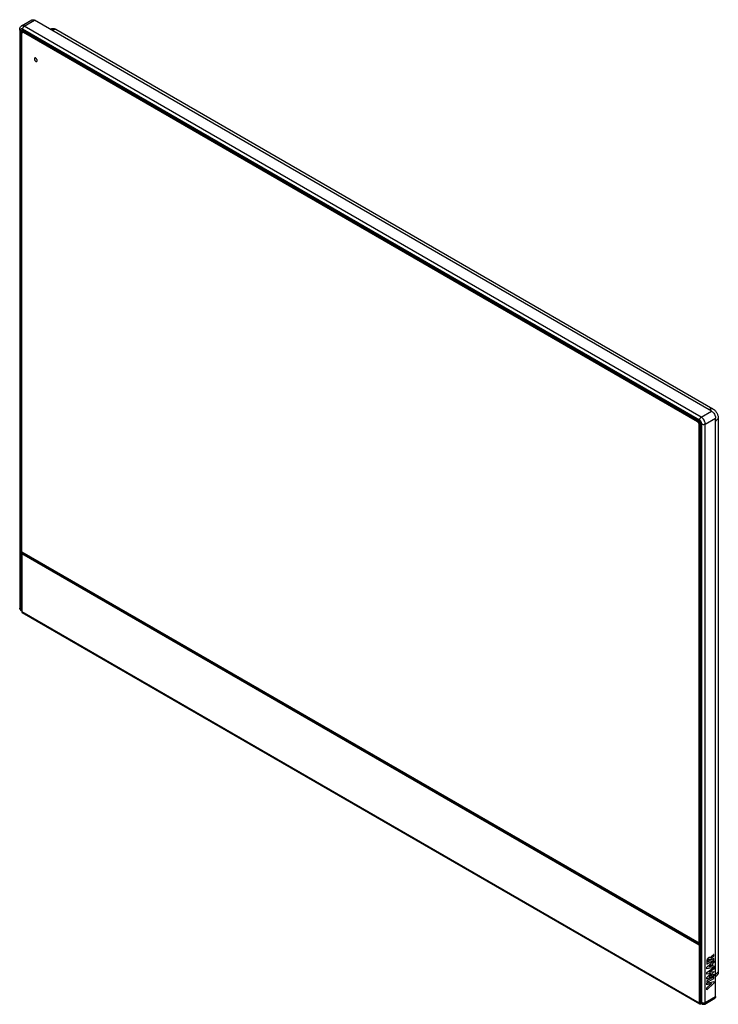
# Model space of a CAD drawing. Units: millimetres. Extents: x -88 to 88, y -124 to 124.
import ezdxf

# ---------------------------------------------------------------- set-up
doc = ezdxf.new("R2010")
doc.units = ezdxf.units.MM
doc.header["$LTSCALE"] = 16.335
doc.layers.get('0').update_dxf_attribs({"linetype": 'CONTINUOUS'})
for name, color, linetype in [('ASSI', 7, 'CONTINUOUS'), ('CURVE', 7, 'CONTINUOUS'), ('RACCORDO', 7, 'CONTINUOUS'), ('SMUSSO', 7, 'CONTINUOUS')]:
    doc.layers.add(name, color=color, linetype=linetype)

msp = doc.modelspace()

# ---------------------------------------------------------------- linework, layer by layer
at = {"color": 7, "linetype": 'CONTINUOUS'}
for p, q in [((-79.11, 121.93), (86.85, 26.1)), ((88.26, 23.65), (88.26, -116.13)), ((83.95, -108.82), (83.94, -108.81))]:
    msp.add_line(p, q, dxfattribs=at)
for points, knots in [([(-79.99, 122.08), (-80.07, 122.05), (-80.22, 122.02), (-80.42, 121.98), (-80.53, 121.97), (-80.59, 121.96)], [0, 0, 0, 0, 0.449802, 0.721548, 1, 1, 1, 1]), ([(-79.99, 122.08), (-79.92, 122.1), (-79.79, 122.13), (-79.57, 122.11), (-79.33, 122.04), (-79.18, 121.97), (-79.11, 121.93)], [0, 0, 0, 0, 0.218764, 0.454965, 0.714606, 1, 1, 1, 1]), ([(86.85, 26.1), (86.95, 26.05), (87.14, 25.91), (87.4, 25.67), (87.64, 25.38), (87.86, 25.05), (88.03, 24.7), (88.16, 24.35), (88.24, 24), (88.26, 23.77), (88.26, 23.65)], [0, 0, 0, 0, 0.11416, 0.237329, 0.366981, 0.500006, 0.63303, 0.762679, 0.885845, 1, 1, 1, 1]), ([(88.26, -116.13), (88.26, -116.21), (88.25, -116.38), (88.2, -116.61), (88.1, -116.81), (88.01, -116.92), (87.96, -116.96)], [0, 0, 0, 0, 0.285389, 0.545028, 0.78123, 1, 1, 1, 1]), ([(87.56, -117.42), (87.59, -117.38), (87.66, -117.29), (87.79, -117.13), (87.89, -117.02), (87.96, -116.96)], [0, 0, 0, 0, 0.278457, 0.550196, 1, 1, 1, 1])]:
    msp.add_open_spline(points, degree=3, knots=knots, dxfattribs=at)
at = {"color": 250, "linetype": 'CONTINUOUS'}
for points, knots in [([(-79.11, 121.93), (-79.27, 121.86), (-79.52, 121.8), (-79.86, 121.73), (-80.04, 121.71), (-80.13, 121.7)], [0, 0, 0, 0, 0.494174, 0.747048, 1, 1, 1, 1]), ([(86.85, 26.1), (86.69, 26.04), (86.44, 25.97), (86.09, 25.91), (85.92, 25.88), (85.83, 25.87)], [0, 0, 0, 0, 0.494174, 0.747048, 1, 1, 1, 1]), ([(88.26, 23.65), (88.13, 23.55), (87.95, 23.36), (87.72, 23.1), (87.61, 22.96), (87.56, 22.89)], [0, 0, 0, 0, 0.494169, 0.747043, 1, 1, 1, 1]), ([(88.26, -116.13), (88.13, -116.23), (87.95, -116.42), (87.72, -116.68), (87.61, -116.82), (87.56, -116.89)], [0, 0, 0, 0, 0.494169, 0.747043, 1, 1, 1, 1])]:
    msp.add_open_spline(points, degree=3, knots=knots, dxfattribs=at)
at = {"layer": 'ASSI', "color": 7, "linetype": 'CONTINUOUS'}
for p, q in [((-88.26, 121.88), (-88.26, -24.26)), ((-87.8, 122.77), (-85.18, 124.28)), ((86.57, 25.45), (-84.48, 124.21)), ((-79.11, 121.93), (86.85, 26.1)), ((-87.95, -24.59), (-87.95, 121.23)), ((-87.45, 121.44), (-87.45, 121.52)), ((83.24, 23.2), (-87.24, 121.64)), ((87.56, -122.41), (87.56, 23.74)), ((88.26, 23.65), (88.26, -116.13)), ((83.95, -123.84), (83.95, 21.98)), ((-87.88, -24.9), (-87.78, -24.96)), ((-87.88, -24.9), (-87.88, -24.9)), ((84.12, -124.21), (84.22, -124.27)), ((84.82, -124.27), (87.39, -122.78))]:
    msp.add_line(p, q, dxfattribs=at)
at = {"layer": 'ASSI', "color": 250, "linetype": 'CONTINUOUS'}
for p, q in [((83.53, 23.2), (-87.52, 121.97)), ((-87.1, 122.7), (-84.48, 124.21)), ((83.95, 23.94), (-87.1, 122.7)), ((-88.09, 121.64), (-88.09, -24.51)), ((-87.95, 121.23), (-87.45, 121.52)), ((83.95, 23.94), (86.57, 25.45)), ((84.94, 22.22), (87.56, 23.74)), ((84.09, -123.92), (84.09, 22.22)), ((84.94, -123.92), (84.94, 22.22)), ((-88.09, -24.51), (-87.95, -24.59)), ((83.95, -123.84), (84.09, -123.92)), ((84.94, -123.92), (87.56, -122.41))]:
    msp.add_line(p, q, dxfattribs=at)
at = {"layer": 'ASSI', "color": 7, "linetype": 'CONTINUOUS'}
for points in [[(-88.26, -24.26), (-88.26, -24.27), (-88.26, -24.31), (-88.26, -24.35), (-88.25, -24.39), (-88.24, -24.43), (-88.23, -24.47), (-88.22, -24.51), (-88.2, -24.55), (-88.18, -24.59), (-88.16, -24.62), (-88.14, -24.66), (-88.12, -24.7), (-88.09, -24.73), (-88.06, -24.76), (-88.03, -24.79), (-87.99, -24.82), (-87.96, -24.85), (-87.92, -24.88), (-87.88, -24.9)], [(84.22, -124.27), (84.23, -124.27), (84.27, -124.29), (84.31, -124.31), (84.34, -124.32), (84.38, -124.33), (84.42, -124.34), (84.46, -124.34), (84.5, -124.35), (84.55, -124.35), (84.59, -124.34), (84.63, -124.34), (84.67, -124.33), (84.7, -124.32), (84.74, -124.3), (84.78, -124.29), (84.82, -124.27)]]:
    msp.add_lwpolyline(points, dxfattribs=at)
for centre, radius, start, end in [((-87.64, -24.72), 0.274, 225.728, 237.0451), ((-87.65, -24.73), 0.267, 237.1147, 239.9977), ((-87.65, -24.72), 0.27, 240.0392, 250.847)]:
    msp.add_arc(centre, radius, start, end, dxfattribs=at)
at = {"layer": 'ASSI', "color": 250, "linetype": 'CONTINUOUS'}
msp.add_arc((84.29, -124.13), 0.154, 234.9872, 239.9611, dxfattribs=at)
at = {"layer": 'ASSI', "color": 7, "linetype": 'CONTINUOUS'}
for points, knots in [([(-85.18, 124.28), (-85.14, 124.31), (-85.03, 124.35), (-84.85, 124.35), (-84.67, 124.31), (-84.54, 124.25), (-84.48, 124.21)], [0, 0, 0, 0, 0.217767, 0.450947, 0.710185, 1, 1, 1, 1]), ([(-88.26, 121.88), (-88.26, 121.97), (-88.25, 122.15), (-88.16, 122.4), (-88.01, 122.62), (-87.87, 122.73), (-87.8, 122.77)], [0, 0, 0, 0, 0.251771, 0.500762, 0.749946, 1, 1, 1, 1]), ([(-79.99, 122.08), (-80.07, 122.05), (-80.22, 122.02), (-80.42, 121.98), (-80.53, 121.97), (-80.59, 121.96)], [0, 0, 0, 0, 0.449802, 0.721548, 1, 1, 1, 1]), ([(-79.99, 122.08), (-79.92, 122.1), (-79.79, 122.13), (-79.57, 122.11), (-79.33, 122.04), (-79.18, 121.97), (-79.11, 121.93)], [0, 0, 0, 0, 0.218764, 0.454965, 0.714606, 1, 1, 1, 1]), ([(-87.95, 121.23), (-87.95, 121.28), (-87.94, 121.38), (-87.9, 121.51), (-87.83, 121.62), (-87.77, 121.67), (-87.74, 121.69)], [0, 0, 0, 0, 0.289809, 0.549045, 0.782228, 1, 1, 1, 1]), ([(-87.74, 121.69), (-87.71, 121.71), (-87.63, 121.74), (-87.51, 121.74), (-87.37, 121.71), (-87.28, 121.66), (-87.24, 121.64)], [0, 0, 0, 0, 0.217766, 0.450947, 0.710186, 1, 1, 1, 1]), ([(-87.43, 121.72), (-87.43, 121.7), (-87.45, 121.64), (-87.45, 121.57), (-87.45, 121.52)], [0, 0, 0, 0, 0.236417, 1, 1, 1, 1]), ([(-84.45, 114.67), (-84.47, 114.66), (-84.5, 114.63), (-84.53, 114.58), (-84.55, 114.51), (-84.55, 114.46), (-84.55, 114.44)], [0, 0, 0, 0, 0.217774, 0.450949, 0.710216, 1, 1, 1, 1]), ([(-84.55, 114.44), (-84.55, 114.4), (-84.54, 114.31), (-84.5, 114.17), (-84.43, 114.05), (-84.34, 113.93), (-84.24, 113.85), (-84.14, 113.79), (-84.04, 113.77), (-83.97, 113.79), (-83.95, 113.8)], [0, 0, 0, 0, 0.128828, 0.270571, 0.41789, 0.562397, 0.696214, 0.813602, 0.913069, 1, 1, 1, 1]), ([(-83.85, 114.03), (-83.85, 114.07), (-83.86, 114.16), (-83.9, 114.29), (-83.97, 114.42), (-84.06, 114.53), (-84.16, 114.62), (-84.26, 114.68), (-84.36, 114.7), (-84.42, 114.68), (-84.45, 114.67)], [0, 0, 0, 0, 0.128828, 0.270571, 0.41789, 0.562397, 0.696214, 0.813602, 0.913069, 1, 1, 1, 1]), ([(-83.95, 113.8), (-83.93, 113.81), (-83.9, 113.84), (-83.87, 113.89), (-83.85, 113.96), (-83.85, 114), (-83.85, 114.03)], [0, 0, 0, 0, 0.217774, 0.450949, 0.710216, 1, 1, 1, 1]), ([(86.57, 25.45), (86.63, 25.41), (86.77, 25.32), (87.02, 25.08), (87.28, 24.72), (87.46, 24.31), (87.54, 23.98), (87.56, 23.81), (87.56, 23.74)], [0, 0, 0, 0, 0.114262, 0.237541, 0.500006, 0.762468, 0.885743, 1, 1, 1, 1]), ([(86.85, 26.1), (86.95, 26.05), (87.14, 25.91), (87.4, 25.67), (87.64, 25.38), (87.86, 25.05), (88.03, 24.7), (88.16, 24.35), (88.24, 24), (88.26, 23.77), (88.26, 23.65)], [0, 0, 0, 0, 0.11416, 0.237329, 0.366981, 0.500006, 0.63303, 0.762679, 0.885845, 1, 1, 1, 1]), ([(83.24, 23.2), (83.34, 23.15), (83.53, 22.99), (83.76, 22.68), (83.91, 22.34), (83.95, 22.1), (83.95, 21.98)], [0, 0, 0, 0, 0.237221, 0.500006, 0.762788, 1, 1, 1, 1]), ([(-87.95, -24.59), (-87.95, -24.61), (-87.94, -24.69), (-87.93, -24.77), (-87.9, -24.82)], [0, 0, 0, 0, 0.272491, 1, 1, 1, 1]), ([(-87.9, -24.82), (-87.9, -24.83), (-87.88, -24.87), (-87.86, -24.9), (-87.83, -24.92)], [0, 0, 0, 0, 0.260596, 1, 1, 1, 1]), ([(88.26, -116.13), (88.26, -116.21), (88.25, -116.38), (88.2, -116.61), (88.1, -116.81), (88.01, -116.92), (87.96, -116.96)], [0, 0, 0, 0, 0.285389, 0.545028, 0.78123, 1, 1, 1, 1]), ([(87.56, -117.42), (87.59, -117.38), (87.66, -117.29), (87.79, -117.13), (87.89, -117.02), (87.96, -116.96)], [0, 0, 0, 0, 0.278457, 0.550196, 1, 1, 1, 1]), ([(84.12, -124.21), (84.09, -124.19), (84.04, -124.15), (83.99, -124.07), (83.96, -123.96), (83.95, -123.88), (83.95, -123.84)], [0, 0, 0, 0, 0.217772, 0.450955, 0.710191, 1, 1, 1, 1]), ([(87.56, -122.41), (87.56, -122.45), (87.55, -122.53), (87.52, -122.64), (87.47, -122.72), (87.42, -122.76), (87.39, -122.78)], [0, 0, 0, 0, 0.289809, 0.549045, 0.782228, 1, 1, 1, 1])]:
    msp.add_open_spline(points, degree=3, knots=knots, dxfattribs=at)
at = {"layer": 'ASSI', "color": 250, "linetype": 'CONTINUOUS'}
for points, knots in [([(-88.09, 121.64), (-88.11, 121.65), (-88.16, 121.69), (-88.22, 121.75), (-88.26, 121.81), (-88.26, 121.86), (-88.26, 121.88)], [0, 0, 0, 0, 0.289794, 0.549042, 0.782223, 1, 1, 1, 1]), ([(-87.52, 121.97), (-87.56, 121.99), (-87.63, 122.02), (-87.73, 122.05), (-87.84, 122.04), (-87.93, 122.01), (-88, 121.95), (-88.05, 121.86), (-88.08, 121.76), (-88.09, 121.68), (-88.09, 121.64)], [0, 0, 0, 0, 0.144909, 0.274532, 0.391125, 0.500011, 0.608895, 0.725483, 0.855099, 1, 1, 1, 1]), ([(-87.1, 122.7), (-87.16, 122.74), (-87.28, 122.79), (-87.47, 122.84), (-87.65, 122.84), (-87.75, 122.8), (-87.8, 122.77)], [0, 0, 0, 0, 0.289815, 0.549053, 0.782233, 1, 1, 1, 1]), ([(-87.52, 121.97), (-87.52, 122.04), (-87.5, 122.18), (-87.41, 122.39), (-87.27, 122.57), (-87.16, 122.67), (-87.1, 122.7)], [0, 0, 0, 0, 0.237213, 0.499994, 0.762778, 1, 1, 1, 1]), ([(-79.11, 121.93), (-79.27, 121.86), (-79.52, 121.8), (-79.86, 121.73), (-80.04, 121.71), (-80.13, 121.7)], [0, 0, 0, 0, 0.494174, 0.747048, 1, 1, 1, 1]), ([(86.85, 26.1), (86.69, 26.04), (86.44, 25.97), (86.09, 25.91), (85.92, 25.88), (85.83, 25.87)], [0, 0, 0, 0, 0.494174, 0.747048, 1, 1, 1, 1]), ([(83.53, 23.2), (83.53, 23.27), (83.55, 23.42), (83.64, 23.63), (83.78, 23.81), (83.89, 23.9), (83.95, 23.94)], [0, 0, 0, 0, 0.237213, 0.499994, 0.762778, 1, 1, 1, 1]), ([(84.09, 22.22), (84.09, 22.32), (84.06, 22.51), (83.94, 22.79), (83.76, 23.03), (83.61, 23.16), (83.53, 23.2)], [0, 0, 0, 0, 0.237212, 0.499994, 0.762779, 1, 1, 1, 1]), ([(84.94, 22.22), (84.94, 22.3), (84.93, 22.47), (84.85, 22.8), (84.67, 23.21), (84.4, 23.57), (84.15, 23.81), (84.02, 23.9), (83.95, 23.94)], [0, 0, 0, 0, 0.114257, 0.237532, 0.499994, 0.762459, 0.885738, 1, 1, 1, 1]), ([(88.26, 23.65), (88.13, 23.55), (87.95, 23.36), (87.72, 23.1), (87.61, 22.96), (87.56, 22.89)], [0, 0, 0, 0, 0.494169, 0.747043, 1, 1, 1, 1]), ([(84.09, 22.22), (84.15, 22.19), (84.29, 22.14), (84.52, 22.11), (84.74, 22.14), (84.88, 22.19), (84.94, 22.22)], [0, 0, 0, 0, 0.237219, 0.5, 0.762781, 1, 1, 1, 1]), ([(-88.09, -24.51), (-88.11, -24.49), (-88.16, -24.46), (-88.22, -24.4), (-88.26, -24.33), (-88.26, -24.29), (-88.26, -24.26)], [0, 0, 0, 0, 0.289793, 0.54904, 0.782223, 1, 1, 1, 1]), ([(-87.88, -24.9), (-87.91, -24.88), (-87.97, -24.83), (-88.04, -24.74), (-88.08, -24.63), (-88.09, -24.55), (-88.09, -24.51)], [0, 0, 0, 0, 0.239554, 0.480327, 0.731503, 1, 1, 1, 1]), ([(88.26, -116.13), (88.13, -116.23), (87.95, -116.42), (87.72, -116.68), (87.61, -116.82), (87.56, -116.89)], [0, 0, 0, 0, 0.494169, 0.747043, 1, 1, 1, 1]), ([(84.09, -123.92), (84.09, -123.94), (84.09, -124.01), (84.1, -124.07), (84.12, -124.12)], [0, 0, 0, 0, 0.275518, 1, 1, 1, 1]), ([(84.94, -123.92), (84.88, -123.96), (84.74, -124.01), (84.52, -124.03), (84.29, -124.01), (84.15, -123.96), (84.09, -123.92)], [0, 0, 0, 0, 0.237219, 0.5, 0.762781, 1, 1, 1, 1]), ([(84.12, -124.12), (84.12, -124.13), (84.14, -124.19), (84.17, -124.24), (84.21, -124.26)], [0, 0, 0, 0, 0.289552, 1, 1, 1, 1]), ([(84.82, -124.27), (84.84, -124.25), (84.88, -124.22), (84.91, -124.14), (84.94, -124.04), (84.94, -123.96), (84.94, -123.92)], [0, 0, 0, 0, 0.187554, 0.411092, 0.681646, 1, 1, 1, 1])]:
    msp.add_open_spline(points, degree=3, knots=knots, dxfattribs=at)
at = {"layer": 'CURVE', "color": 250, "linetype": 'CONTINUOUS'}
for p, q in [((87.13, -112.14), (87.13, -111.73)), ((85.36, -114.98), (87.13, -113.34)), ((85.38, -114.22), (87.13, -113.21)), ((86.15, -113.37), (85.66, -113.65)), ((86.5, -114.34), (85.85, -114.92)), ((86.15, -113.13), (86.15, -113.37)), ((86.3, -112.59), (86.29, -112.6)), ((87.13, -112.79), (86.44, -113.19)), ((86.44, -113.19), (86.44, -112.96)), ((86.5, -114.75), (86.5, -114.34)), ((87.13, -113.79), (86.77, -114.1)), ((86.77, -114.1), (86.77, -114.68)), ((87.13, -113.21), (87.13, -112.79)), ((87.13, -113.34), (87.13, -113.79)), ((85.36, -115.4), (85.36, -114.98)), ((87.13, -115.02), (85.36, -115.4)), ((85.36, -116.3), (87.13, -115.08)), ((85.36, -116.72), (85.36, -116.3)), ((86.34, -116.58), (85.36, -116.72)), ((85.36, -117.56), (86.34, -116.58)), ((85.85, -114.92), (86.5, -114.75)), ((87.13, -116.15), (85.97, -117.32)), ((85.97, -117.32), (87.13, -116.75)), ((87.13, -115.5), (85.98, -116.25)), ((85.98, -116.25), (87.13, -116.09)), ((86.77, -114.68), (87.13, -114.6)), ((87.13, -114.6), (87.13, -115.02)), ((87.13, -115.08), (87.13, -115.5)), ((87.13, -116.09), (87.13, -116.15)), ((87.13, -116.75), (87.13, -117.15)), ((87.13, -117.15), (85.36, -117.99)), ((87.13, -117.38), (85.36, -118.4)), ((85.36, -117.99), (85.36, -117.56)), ((85.36, -118.83), (87.13, -117.81)), ((85.36, -118.4), (85.36, -118.83)), ((85.36, -118.99), (87.13, -118.62)), ((85.36, -119.41), (85.36, -118.99)), ((87.13, -119), (85.36, -120.67)), ((86.58, -119.11), (85.36, -119.41)), ((85.36, -120.2), (86.58, -119.11)), ((87.13, -117.81), (87.13, -117.38)), ((87.13, -118.62), (87.13, -119)), ((85.36, -120.67), (85.36, -120.2))]:
    msp.add_line(p, q, dxfattribs=at)
for points, knots in [([(87.13, -111.73), (87.1, -111.75), (86.94, -111.9), (86.78, -112.03), (86.65, -112.15)], [0, 0, 0, 0, 0.198014, 1, 1, 1, 1]), ([(85.4, -113.16), (85.37, -113.28), (85.32, -113.66), (85.35, -113.99), (85.38, -114.22)], [0, 0, 0, 0, 0.295742, 1, 1, 1, 1]), ([(86.29, -112.6), (86.29, -112.58), (86.25, -112.54), (86.17, -112.49), (86.05, -112.48), (85.93, -112.52), (85.82, -112.58), (85.73, -112.65), (85.62, -112.75), (85.52, -112.88), (85.44, -113.03), (85.41, -113.12), (85.4, -113.16)], [0, 0, 0, 0, 0.055978, 0.168754, 0.321006, 0.412275, 0.516613, 0.601393, 0.677602, 0.810342, 0.92004, 1, 1, 1, 1]), ([(85.66, -113.65), (85.66, -113.62), (85.64, -113.52), (85.64, -113.41), (85.65, -113.32)], [0, 0, 0, 0, 0.270395, 1, 1, 1, 1]), ([(85.65, -113.32), (85.66, -113.26), (85.7, -113.1), (85.82, -112.99), (85.87, -112.95)], [0, 0, 0, 0, 0.501351, 1, 1, 1, 1]), ([(85.87, -112.95), (85.95, -112.91), (86.12, -112.87), (86.14, -113.05), (86.15, -113.13)], [0, 0, 0, 0, 0.520621, 1, 1, 1, 1]), ([(86.65, -112.15), (86.62, -112.18), (86.49, -112.29), (86.34, -112.46), (86.3, -112.59)], [0, 0, 0, 0, 0.242659, 1, 1, 1, 1]), ([(86.44, -112.96), (86.44, -112.92), (86.46, -112.8), (86.54, -112.69), (86.59, -112.63)], [0, 0, 0, 0, 0.355914, 1, 1, 1, 1]), ([(86.59, -112.63), (86.69, -112.53), (86.87, -112.37), (87.05, -112.21), (87.13, -112.14)], [0, 0, 0, 0, 0.558621, 1, 1, 1, 1])]:
    msp.add_open_spline(points, degree=3, knots=knots, dxfattribs=at)
at = {"layer": 'RACCORDO', "color": 7, "linetype": 'CONTINUOUS'}
for p, q in [((-88.26, 121.88), (-88.26, -24.26)), ((-87.8, 122.77), (-85.18, 124.28)), ((86.57, 25.45), (-84.48, 124.21)), ((-87.95, -24.59), (-87.95, 121.23)), ((-87.56, 121.38), (-87.2, 121.58)), ((-87.45, 121.44), (-87.45, 121.52)), ((83.24, 23.2), (-87.24, 121.64)), ((87.56, -122.41), (87.56, 23.74)), ((83.95, -123.84), (83.95, 21.98)), ((-87.88, -24.9), (-87.78, -24.96)), ((-87.88, -24.9), (-87.88, -24.9)), ((-87.61, -25.4), (83.58, -124.24)), ((83.95, -108.8), (83.7, -108.95)), ((84.12, -124.21), (84.22, -124.27)), ((84.82, -124.27), (87.39, -122.78))]:
    msp.add_line(p, q, dxfattribs=at)
at = {"layer": 'RACCORDO', "color": 250, "linetype": 'CONTINUOUS'}
for p, q in [((83.53, 23.2), (-87.52, 121.97)), ((-87.1, 122.7), (-84.48, 124.21)), ((83.95, 23.94), (-87.1, 122.7)), ((-88.09, 121.64), (-88.09, -24.51)), ((-87.95, 121.23), (-87.45, 121.52)), ((83.95, 23.94), (86.57, 25.45)), ((84.94, 22.22), (87.56, 23.74)), ((84.09, -123.92), (84.09, 22.22)), ((84.94, -123.92), (84.94, 22.22)), ((-88.09, -24.51), (-87.95, -24.59)), ((83.95, -123.84), (84.09, -123.92)), ((84.94, -123.92), (87.56, -122.41))]:
    msp.add_line(p, q, dxfattribs=at)
at = {"layer": 'RACCORDO', "color": 7, "linetype": 'CONTINUOUS'}
for points in [[(-88.26, -24.26), (-88.26, -24.27), (-88.26, -24.31), (-88.26, -24.35), (-88.25, -24.39), (-88.24, -24.43), (-88.23, -24.47), (-88.22, -24.51), (-88.2, -24.55), (-88.18, -24.59), (-88.16, -24.62), (-88.14, -24.66), (-88.12, -24.7), (-88.09, -24.73), (-88.06, -24.76), (-88.03, -24.79), (-87.99, -24.82), (-87.96, -24.85), (-87.92, -24.88), (-87.88, -24.9)], [(84.22, -124.27), (84.23, -124.27), (84.27, -124.29), (84.31, -124.31), (84.34, -124.32), (84.38, -124.33), (84.42, -124.34), (84.46, -124.34), (84.5, -124.35), (84.55, -124.35), (84.59, -124.34), (84.63, -124.34), (84.67, -124.33), (84.7, -124.32), (84.74, -124.3), (84.78, -124.29), (84.82, -124.27)]]:
    msp.add_lwpolyline(points, dxfattribs=at)
for centre, radius, start, end in [((-87.06, 121.34), 0.285, 113.3211, 119.9925), ((-87.64, -24.72), 0.274, 225.728, 237.0451), ((-87.65, -24.73), 0.267, 237.1147, 239.9977), ((-87.65, -24.72), 0.27, 240.0392, 250.847)]:
    msp.add_arc(centre, radius, start, end, dxfattribs=at)
at = {"layer": 'RACCORDO', "color": 250, "linetype": 'CONTINUOUS'}
msp.add_arc((84.29, -124.13), 0.154, 234.9872, 239.9611, dxfattribs=at)
at = {"layer": 'RACCORDO', "color": 7, "linetype": 'CONTINUOUS'}
for points, knots in [([(-85.18, 124.28), (-85.14, 124.31), (-85.03, 124.35), (-84.85, 124.35), (-84.67, 124.31), (-84.54, 124.25), (-84.48, 124.21)], [0, 0, 0, 0, 0.217767, 0.450947, 0.710185, 1, 1, 1, 1]), ([(-88.26, 121.88), (-88.26, 121.97), (-88.25, 122.15), (-88.16, 122.4), (-88.01, 122.62), (-87.87, 122.73), (-87.8, 122.77)], [0, 0, 0, 0, 0.251771, 0.500762, 0.749946, 1, 1, 1, 1]), ([(-87.95, 121.23), (-87.95, 121.28), (-87.94, 121.38), (-87.9, 121.51), (-87.83, 121.62), (-87.77, 121.67), (-87.74, 121.69)], [0, 0, 0, 0, 0.289809, 0.549045, 0.782228, 1, 1, 1, 1]), ([(-87.74, 121.69), (-87.71, 121.71), (-87.63, 121.74), (-87.51, 121.74), (-87.37, 121.71), (-87.28, 121.66), (-87.24, 121.64)], [0, 0, 0, 0, 0.217766, 0.450947, 0.710186, 1, 1, 1, 1]), ([(-87.43, 121.72), (-87.43, 121.7), (-87.45, 121.64), (-87.45, 121.57), (-87.45, 121.52)], [0, 0, 0, 0, 0.236417, 1, 1, 1, 1]), ([(86.57, 25.45), (86.63, 25.41), (86.77, 25.32), (87.02, 25.08), (87.28, 24.72), (87.46, 24.31), (87.54, 23.98), (87.56, 23.81), (87.56, 23.74)], [0, 0, 0, 0, 0.114262, 0.237541, 0.500006, 0.762468, 0.885743, 1, 1, 1, 1]), ([(83.24, 23.2), (83.34, 23.15), (83.53, 22.99), (83.76, 22.68), (83.91, 22.34), (83.95, 22.1), (83.95, 21.98)], [0, 0, 0, 0, 0.237221, 0.500006, 0.762788, 1, 1, 1, 1]), ([(-87.95, -24.59), (-87.95, -24.61), (-87.94, -24.69), (-87.93, -24.77), (-87.9, -24.82)], [0, 0, 0, 0, 0.272491, 1, 1, 1, 1]), ([(-87.9, -24.82), (-87.9, -24.83), (-87.88, -24.87), (-87.86, -24.9), (-87.83, -24.92)], [0, 0, 0, 0, 0.260596, 1, 1, 1, 1]), ([(84.12, -124.21), (84.09, -124.19), (84.04, -124.15), (83.99, -124.07), (83.96, -123.96), (83.95, -123.88), (83.95, -123.84)], [0, 0, 0, 0, 0.217772, 0.450955, 0.710191, 1, 1, 1, 1]), ([(87.56, -122.41), (87.56, -122.45), (87.55, -122.53), (87.52, -122.64), (87.47, -122.72), (87.42, -122.76), (87.39, -122.78)], [0, 0, 0, 0, 0.289809, 0.549045, 0.782228, 1, 1, 1, 1])]:
    msp.add_open_spline(points, degree=3, knots=knots, dxfattribs=at)
at = {"layer": 'RACCORDO', "color": 250, "linetype": 'CONTINUOUS'}
for points, knots in [([(-88.09, 121.64), (-88.11, 121.65), (-88.16, 121.69), (-88.22, 121.75), (-88.26, 121.81), (-88.26, 121.86), (-88.26, 121.88)], [0, 0, 0, 0, 0.289794, 0.549042, 0.782223, 1, 1, 1, 1]), ([(-87.52, 121.97), (-87.56, 121.99), (-87.63, 122.02), (-87.73, 122.05), (-87.84, 122.04), (-87.93, 122.01), (-88, 121.95), (-88.05, 121.86), (-88.08, 121.76), (-88.09, 121.68), (-88.09, 121.64)], [0, 0, 0, 0, 0.144909, 0.274532, 0.391125, 0.500011, 0.608895, 0.725483, 0.855099, 1, 1, 1, 1]), ([(-87.1, 122.7), (-87.16, 122.74), (-87.28, 122.79), (-87.47, 122.84), (-87.65, 122.84), (-87.75, 122.8), (-87.8, 122.77)], [0, 0, 0, 0, 0.289815, 0.549053, 0.782233, 1, 1, 1, 1]), ([(-87.52, 121.97), (-87.52, 122.04), (-87.5, 122.18), (-87.41, 122.39), (-87.27, 122.57), (-87.16, 122.67), (-87.1, 122.7)], [0, 0, 0, 0, 0.237213, 0.499994, 0.762778, 1, 1, 1, 1]), ([(83.53, 23.2), (83.53, 23.27), (83.55, 23.42), (83.64, 23.63), (83.78, 23.81), (83.89, 23.9), (83.95, 23.94)], [0, 0, 0, 0, 0.237213, 0.499994, 0.762778, 1, 1, 1, 1]), ([(84.09, 22.22), (84.09, 22.32), (84.06, 22.51), (83.94, 22.79), (83.76, 23.03), (83.61, 23.16), (83.53, 23.2)], [0, 0, 0, 0, 0.237212, 0.499994, 0.762779, 1, 1, 1, 1]), ([(84.94, 22.22), (84.94, 22.3), (84.93, 22.47), (84.85, 22.8), (84.67, 23.21), (84.4, 23.57), (84.15, 23.81), (84.02, 23.9), (83.95, 23.94)], [0, 0, 0, 0, 0.114257, 0.237532, 0.499994, 0.762459, 0.885738, 1, 1, 1, 1]), ([(84.09, 22.22), (84.15, 22.19), (84.29, 22.14), (84.52, 22.11), (84.74, 22.14), (84.88, 22.19), (84.94, 22.22)], [0, 0, 0, 0, 0.237219, 0.5, 0.762781, 1, 1, 1, 1]), ([(-88.09, -24.51), (-88.11, -24.49), (-88.16, -24.46), (-88.22, -24.4), (-88.26, -24.33), (-88.26, -24.29), (-88.26, -24.26)], [0, 0, 0, 0, 0.289793, 0.54904, 0.782223, 1, 1, 1, 1]), ([(-87.88, -24.9), (-87.91, -24.88), (-87.97, -24.83), (-88.04, -24.74), (-88.08, -24.63), (-88.09, -24.55), (-88.09, -24.51)], [0, 0, 0, 0, 0.239554, 0.480327, 0.731503, 1, 1, 1, 1]), ([(84.09, -123.92), (84.09, -123.94), (84.09, -124.01), (84.1, -124.07), (84.12, -124.12)], [0, 0, 0, 0, 0.275518, 1, 1, 1, 1]), ([(84.94, -123.92), (84.88, -123.96), (84.74, -124.01), (84.52, -124.03), (84.29, -124.01), (84.15, -123.96), (84.09, -123.92)], [0, 0, 0, 0, 0.237219, 0.5, 0.762781, 1, 1, 1, 1]), ([(84.12, -124.12), (84.12, -124.13), (84.14, -124.19), (84.17, -124.24), (84.21, -124.26)], [0, 0, 0, 0, 0.289552, 1, 1, 1, 1]), ([(84.82, -124.27), (84.84, -124.25), (84.88, -124.22), (84.91, -124.14), (84.94, -124.04), (84.94, -123.96), (84.94, -123.92)], [0, 0, 0, 0, 0.187554, 0.411092, 0.681646, 1, 1, 1, 1])]:
    msp.add_open_spline(points, degree=3, knots=knots, dxfattribs=at)
at = {"layer": 'SMUSSO', "color": 7, "linetype": 'CONTINUOUS'}
for p, q in [((-87.73, -10.02), (-87.73, 120.99)), ((83, 22.78), (-87.28, 121.09)), ((83.14, 23.02), (-87.13, 121.33)), ((83.46, -108.86), (83.46, 21.98)), ((83.74, -108.86), (83.74, 21.98)), ((-87.73, -10.02), (83.46, -108.86)), ((-87.73, -10.26), (-87.52, -10.14)), ((-87.73, -10.26), (-87.73, -25.12)), ((83.74, -109.27), (-87.73, -10.26)), ((83.46, -109.43), (-87.73, -10.59)), ((83.46, -108.86), (83.6, -108.94)), ((83.46, -109.43), (83.95, -109.15)), ((83.74, -109.27), (83.74, -123.96)), ((83.46, -109.43), (83.46, -123.96)), ((84.03, -124.12), (83.88, -124.21))]:
    msp.add_line(p, q, dxfattribs=at)
at = {"layer": 'SMUSSO', "color": 250, "linetype": 'CONTINUOUS'}
for p, q in [((-87.28, 121.09), (-87.13, 121.33)), ((-87.13, 121.33), (-86.92, 121.46)), ((83, 22.78), (83.14, 23.02)), ((83.34, 23.14), (83.14, 23.02)), ((83.46, 21.98), (83.74, 21.98)), ((83.94, 22.1), (83.74, 21.98)), ((-87.73, -25.12), (83.46, -123.96)), ((83.46, -108.86), (83.74, -108.86)), ((83.95, -108.74), (83.74, -108.86)), ((83.74, -123.96), (83.46, -123.96))]:
    msp.add_line(p, q, dxfattribs=at)
at = {"layer": 'SMUSSO', "color": 7, "linetype": 'CONTINUOUS'}
for points, knots in [([(-87.56, 121.38), (-87.59, 121.36), (-87.64, 121.31), (-87.7, 121.22), (-87.73, 121.11), (-87.73, 121.03), (-87.73, 120.99)], [0, 0, 0, 0, 0.217772, 0.450955, 0.710191, 1, 1, 1, 1]), ([(-87.66, 121.07), (-87.68, 121.04), (-87.72, 120.96), (-87.73, 120.87), (-87.73, 120.82)], [0, 0, 0, 0, 0.458602, 1, 1, 1, 1]), ([(-87.28, 121.09), (-87.31, 121.11), (-87.38, 121.14), (-87.49, 121.16), (-87.59, 121.14), (-87.64, 121.1), (-87.66, 121.07)], [0, 0, 0, 0, 0.293779, 0.549192, 0.777195, 1, 1, 1, 1]), ([(-87.13, 121.33), (-87.17, 121.35), (-87.25, 121.39), (-87.36, 121.42), (-87.47, 121.41), (-87.53, 121.39), (-87.56, 121.38)], [0, 0, 0, 0, 0.289814, 0.549053, 0.782234, 1, 1, 1, 1]), ([(83.46, 21.98), (83.46, 22.05), (83.43, 22.21), (83.33, 22.44), (83.18, 22.63), (83.06, 22.74), (83, 22.78)], [0, 0, 0, 0, 0.237213, 0.499994, 0.762778, 1, 1, 1, 1]), ([(83.74, 21.98), (83.74, 22.08), (83.7, 22.29), (83.57, 22.58), (83.38, 22.84), (83.22, 22.97), (83.14, 23.02)], [0, 0, 0, 0, 0.237212, 0.499994, 0.762779, 1, 1, 1, 1]), ([(-87.73, -25.12), (-87.73, -25.15), (-87.73, -25.21), (-87.71, -25.29), (-87.67, -25.35), (-87.63, -25.38), (-87.61, -25.4)], [0, 0, 0, 0, 0.289799, 0.549048, 0.782228, 1, 1, 1, 1]), ([(83.6, -108.94), (83.61, -108.95), (83.64, -108.96), (83.68, -108.96), (83.69, -108.96), (83.7, -108.95)], [0, 0, 0, 0, 0.54772, 0.781557, 1, 1, 1, 1]), ([(83.7, -108.95), (83.7, -108.95), (83.72, -108.94), (83.73, -108.91), (83.74, -108.88), (83.74, -108.86)], [0, 0, 0, 0, 0.218449, 0.452287, 1, 1, 1, 1]), ([(83.46, -123.96), (83.46, -123.99), (83.46, -124.05), (83.48, -124.13), (83.52, -124.2), (83.56, -124.23), (83.58, -124.24)], [0, 0, 0, 0, 0.289799, 0.549048, 0.782228, 1, 1, 1, 1]), ([(83.58, -124.24), (83.6, -124.25), (83.65, -124.27), (83.72, -124.27), (83.8, -124.25), (83.85, -124.22), (83.88, -124.21)], [0, 0, 0, 0, 0.217767, 0.450944, 0.710195, 1, 1, 1, 1]), ([(83.74, -123.96), (83.74, -123.99), (83.74, -124.05), (83.78, -124.11), (83.81, -124.14), (83.86, -124.17), (83.89, -124.17), (83.92, -124.16)], [0, 0, 0, 0, 0.291235, 0.537349, 0.650562, 0.762535, 1, 1, 1, 1]), ([(83.92, -124.16), (83.93, -124.16), (83.96, -124.16), (84, -124.14), (84.02, -124.13)], [0, 0, 0, 0, 0.230971, 1, 1, 1, 1])]:
    msp.add_open_spline(points, degree=3, knots=knots, dxfattribs=at)

doc.saveas('drawing.dxf')
